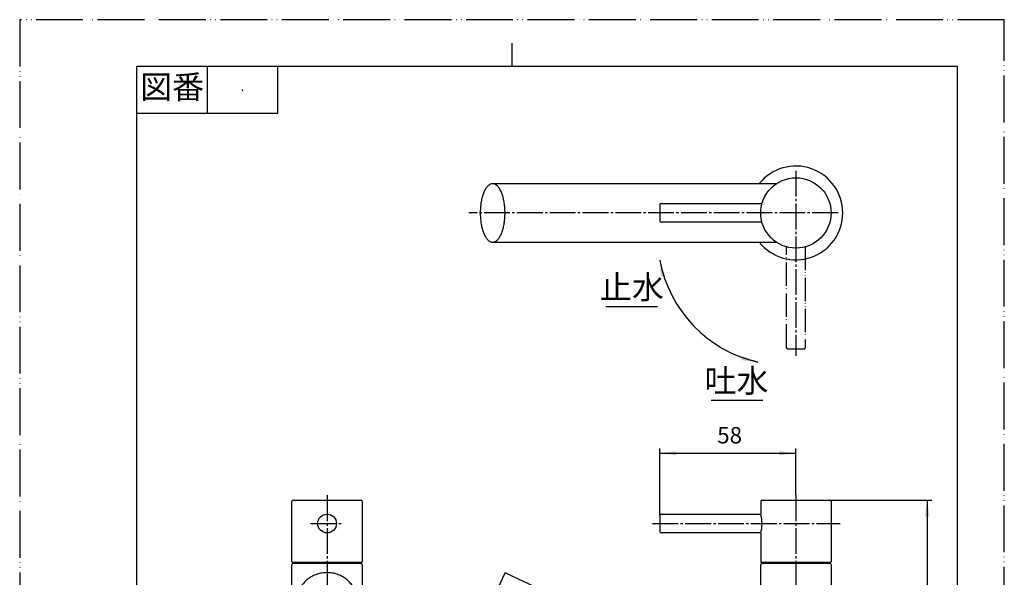
# Model space of a CAD drawing. Units: millimetres. Extents: x 0 to 420, y 0 to 594.
# Drawn here: x 0 to 420, y 356 to 594 of the extents above; entities that cross this region are included whole.
import ezdxf

# ---------------------------------------------------------------- set-up
doc = ezdxf.new("R2010")
doc.units = ezdxf.units.MM
doc.linetypes.add('DASH_CENTER', pattern=[14, 11, -1, 1, -1])
doc.linetypes.add('PHANTOM', pattern=[13, 10, -1, 0, -1, 0, -1])
doc.layers.add('1', color=7, linetype='Continuous')
doc.styles.add('CONVERTER_11', font='MS Mincho.ttf', dxfattribs={"width": 0.89})
doc.styles.add('CONVERTER_12', font='txt.shx', dxfattribs={"width": 0.9})
doc.dimstyles.new('ME10_DIM_18', dxfattribs={"dimtxt": 7, "dimasz": 7, "dimexe": 2, "dimexo": 0, "dimgap": 2, "dimtad": 1, "dimdsep": 46, "dimtxsty": 'CONVERTER_12', "dimsah": 1, "dimcen": 0.09, "dimclrd": 2, "dimclre": 2, "dimclrt": 7, "dimadec": 0, "dimazin": 0, "dimtfac": 1, "dimtdec": 4, "dimtix": 1, "dimtmove": 0, "dimatfit": 3, "dimfxl": 1, "dimtolj": 1, "dimtzin": 0, "dimarcsym": 0})
doc.dimstyles.new('ME10_DIM_20', dxfattribs={"dimtxt": 7, "dimasz": 7, "dimexe": 2, "dimexo": 0, "dimgap": 2, "dimtad": 1, "dimdsep": 46, "dimtxsty": 'CONVERTER_12', "dimsah": 1, "dimcen": 0.09, "dimclrd": 2, "dimclre": 2, "dimclrt": 7, "dimadec": 0, "dimazin": 0, "dimtfac": 1, "dimtdec": 4, "dimtix": 1, "dimtmove": 0, "dimatfit": 3, "dimfxl": 1, "dimtolj": 1, "dimtzin": 0, "dimarcsym": 0})
doc.dimstyles.get("Standard").update_dxf_attribs({"dimtxt": 0.18, "dimasz": 0.18, "dimexe": 0.18, "dimexo": 0.0625, "dimgap": 0.09, "dimtad": 0, "dimtih": 1, "dimtoh": 1, "dimdec": 4, "dimzin": 0, "dimdsep": 46, "dimtxsty": 'Standard', "dimcen": 0.09, "dimadec": 0, "dimazin": 0, "dimtfac": 1, "dimtdec": 4, "dimtofl": 0, "dimtmove": 0, "dimatfit": 3, "dimfxl": 1, "dimtolj": 1, "dimtzin": 0, "dimarcsym": 0})

# ---------------------------------------------------------------- blocks, each defined once
blk = doc.blocks.new('開示A4')
at = {"layer": '1', "color": 4, "linetype": 'PHANTOM'}
for p, q in [((210, 297), (0, 297)), ((0, 297), (0, 0)), ((210, 0), (210, 297))]:
    blk.add_line(p, q, dxfattribs=at)
at = {"layer": '1', "color": 2, "linetype": 'Continuous'}
for p, q in [((105, 287), (105, 292)), ((40, 287), (40, 277)), ((55, 287), (55, 277)), ((55, 277), (25, 277))]:
    blk.add_line(p, q, dxfattribs=at)
at = {"layer": '1', "color": 7, "linetype": 'Continuous'}
for p, q in [((25, 148.5), (25, 287)), ((105, 287), (25, 287)), ((200, 287), (105, 287)), ((200, 148.5), (200, 287))]:
    blk.add_line(p, q, dxfattribs=at)
at = {"layer": '1', "color": 4}
blk.add_point((47.5, 282), dxfattribs=at)
at = {"layer": '1', "color": 2, "insert": (32.5, 282), "char_height": 5, "attachment_point": 5, "line_spacing_factor": 0.454545, "style": 'CONVERTER_11'}
blk.add_mtext('図番', dxfattribs=at)
blk = doc.blocks.new('31-85-M1', base_point=(719.94, 112.48))
at = {"layer": '1', "color": 7, "linetype": 'Continuous'}
for p, q in [((116.1, 362.74), (116.1, 388.54)), ((116.6, 389.04), (145.6, 389.04)), ((146.1, 388.54), (146.1, 362.74)), ((316.1, 388.54), (316.1, 383.14)), ((316.6, 389.04), (345.6, 389.04)), ((346.1, 388.54), (346.1, 362.74)), ((316.1, 374.94), (316.1, 362.74)), ((116.3, 362.54), (145.9, 362.54)), ((117.85, 362.54), (117.85, 362.04)), ((144.35, 362.04), (144.35, 362.54)), ((316.3, 362.54), (345.9, 362.54)), ((317.85, 362.54), (317.85, 362.04)), ((344.35, 362.04), (344.35, 362.54))]:
    blk.add_line(p, q, dxfattribs=at)
blk.add_circle((331.1, 511.55), 15, dxfattribs=at)
for centre, radius, start, end in [((116.6, 388.54), 0.5, 90, 180), ((145.6, 388.54), 0.5, 0, 90), ((316.6, 388.54), 0.5, 90, 180), ((345.6, 388.54), 0.5, 0, 90), ((301.67, 379.04), 15, 344.1373, 15.8627), ((116.3, 362.74), 0.2, 180, 270), ((145.9, 362.74), 0.2, 270, 0), ((316.3, 362.74), 0.2, 180, 270), ((316.3, 362.74), 0.2, 180, 270), ((345.9, 362.74), 0.2, 270, 0)]:
    blk.add_arc(centre, radius, start, end, dxfattribs=at)
blk = doc.blocks.new('36-183-M1', base_point=(951.65, -151.65))
at = {"layer": '1', "color": 7, "linetype": 'Continuous'}
for p, q in [((273.1, 515.05), (273.1, 511.8)), ((273.6, 515.55), (316.64, 515.55)), ((273.1, 511.8), (273.1, 508.05)), ((316.64, 507.55), (273.6, 507.55)), ((273.1, 382.54), (273.1, 379.29)), ((273.6, 383.04), (316.13, 383.04)), ((273.1, 379.29), (273.1, 375.54)), ((316.13, 375.04), (273.6, 375.04))]:
    blk.add_line(p, q, dxfattribs=at)
at = {"layer": '1', "color": 5, "linetype": 'PHANTOM'}
for p, q in [((327.1, 454.05), (327.1, 497.09)), ((335.1, 497.09), (335.1, 454.05)), ((327.6, 453.55), (330.85, 453.55)), ((330.85, 453.55), (334.6, 453.55))]:
    blk.add_line(p, q, dxfattribs=at)
at = {"layer": '1', "color": 7, "linetype": 'Continuous'}
blk.add_circle((131.1, 379.04), 4, dxfattribs=at)
for centre, start, end in [((273.6, 515.05), 90, 180), ((273.6, 508.05), 180, 270), ((273.6, 382.54), 90, 180), ((273.6, 375.54), 180, 270)]:
    blk.add_arc(centre, 0.5, start, end, dxfattribs=at)
at = {"layer": '1', "color": 5, "linetype": 'PHANTOM'}
for centre, start, end in [((327.6, 454.05), 180, 270), ((334.6, 454.05), 270, 0)]:
    blk.add_arc(centre, 0.5, start, end, dxfattribs=at)
blk = doc.blocks.new('38-155-M11', base_point=(221.1, 35.04))
at = {"layer": '1', "color": 7, "linetype": 'Continuous'}
for p, q in [((111.6, 231.04), (150.6, 231.04)), ((311.6, 231.04), (350.6, 231.04)), ((111.1, 229.04), (111.1, 230.54)), ((151.1, 229.04), (111.1, 229.04)), ((151.1, 230.54), (151.1, 229.04)), ((311.1, 229.04), (311.1, 230.54)), ((351.1, 229.04), (311.1, 229.04)), ((351.1, 230.54), (351.1, 229.04))]:
    blk.add_line(p, q, dxfattribs=at)
for centre, radius, start, end in [((331.1, 511.55), 20, 0, 141.3178), ((331.1, 511.55), 20, 218.6822, 0), ((111.6, 230.54), 0.5, 90, 180), ((150.6, 230.54), 0.5, 0, 90), ((311.6, 230.54), 0.5, 90, 180), ((350.6, 230.54), 0.5, 0, 90)]:
    blk.add_arc(centre, radius, start, end, dxfattribs=at)
blk = doc.blocks.new('30-250-M1', base_point=(1412.89, 172.43))
at = {"layer": '1', "color": 7, "linetype": 'Continuous'}
for p, q in [((201.75, 524.05), (322.81, 524.05)), ((201.75, 499.05), (322.81, 499.05)), ((116.1, 231.54), (116.1, 361.54)), ((145.6, 362.04), (116.6, 362.04)), ((146.1, 361.54), (146.1, 231.54)), ((316.1, 308.63), (316.1, 361.54)), ((345.6, 362.04), (316.6, 362.04)), ((346.1, 361.54), (346.1, 231.54)), ((206.82, 357.63), (196.68, 335.88)), ((207.48, 357.87), (316.1, 307.23)), ((118.6, 346.76), (118.6, 291.01)), ((143.6, 346.76), (143.6, 291.01)), ((196.92, 335.22), (203.49, 332.15)), ((222.07, 323.49), (316.1, 279.64)), ((316.1, 307.23), (316.1, 308.63)), ((316.1, 231.54), (316.1, 279.64))]:
    blk.add_line(p, q, dxfattribs=at)
for centre, radius, start, end in [((116.6, 361.54), 0.5, 90, 180), ((145.6, 361.54), 0.5, 0, 90), ((316.6, 361.54), 0.5, 90, 180), ((345.6, 361.54), 0.5, 0, 90), ((207.27, 357.42), 0.5, 90, 155), ((207.27, 357.42), 0.5, 65, 90), ((197.13, 335.67), 0.5, 155, 180), ((197.13, 335.67), 0.5, 180, 245), ((209.75, 321.34), 12.5, 9.9152, 120.0848), ((301.01, 293.43), 20.44, 317.5733, 42.4267), ((116.6, 231.54), 0.5, 180, 270), ((145.6, 231.54), 0.5, 270, 360), ((316.6, 231.54), 0.5, 180, 270), ((345.6, 231.54), 0.5, 270, 360)]:
    blk.add_arc(centre, radius, start, end, dxfattribs=at)
for points, knots in [([(201.28, 524), (201.12, 523.95), (200.8, 523.87), (200.33, 523.61), (199.9, 523.27), (199.47, 522.84), (199.07, 522.34), (198.68, 521.74), (198.32, 521.08), (197.98, 520.34), (197.68, 519.54), (197.4, 518.67), (197.16, 517.76), (196.94, 516.79), (196.77, 515.8), (196.63, 514.76), (196.54, 513.71), (196.48, 512.63), (196.46, 511.55), (196.48, 510.47), (196.54, 509.39), (196.63, 508.33), (196.77, 507.3), (196.94, 506.3), (197.16, 505.33), (197.4, 504.42), (197.68, 503.55), (197.98, 502.76), (198.32, 502.02), (198.68, 501.36), (199.07, 500.76), (199.47, 500.25), (199.9, 499.82), (200.33, 499.49), (200.8, 499.23), (201.19, 499.11), (201.51, 499.05), (201.67, 499.05), (201.75, 499.05)], [0, 0, 0, 0, 0.500257, 0.998573, 1.575106, 2.149751, 2.826813, 3.502884, 4.286833, 5.070252, 5.954287, 6.838033, 7.80692, 8.775648, 9.808629, 10.841525, 11.914294, 12.987025, 14.073263, 15.159501, 16.232232, 17.305002, 18.337897, 19.370879, 20.339606, 21.308493, 22.19224, 23.076274, 23.859693, 24.643643, 25.319713, 25.996775, 26.571421, 27.147953, 27.64627, 28.146527, 28.383133, 28.617002, 28.617002, 28.617002, 28.617002]), ([(201.75, 524.05), (201.67, 524.05), (201.51, 524.04), (201.36, 524.01), (201.28, 524)], [0, 0, 0, 0, 0.2338686, 0.4704754, 0.4704754, 0.4704754, 0.4704754]), ([(201.75, 499.05), (201.83, 499.05), (201.98, 499.05), (202.3, 499.11), (202.7, 499.23), (203.16, 499.49), (203.6, 499.82), (204.03, 500.25), (204.43, 500.76), (204.82, 501.36), (205.17, 502.02), (205.51, 502.76), (205.82, 503.55), (206.1, 504.42), (206.34, 505.33), (206.55, 506.3), (206.72, 507.3), (206.86, 508.33), (206.96, 509.39), (207.02, 510.47), (207.04, 511.55), (207.02, 512.63), (206.96, 513.71), (206.86, 514.76), (206.72, 515.8), (206.55, 516.79), (206.34, 517.76), (206.1, 518.67), (205.82, 519.54), (205.51, 520.34), (205.17, 521.08), (204.82, 521.74), (204.43, 522.34), (204.03, 522.84), (203.6, 523.27), (203.16, 523.61), (202.7, 523.86), (202.3, 523.98), (201.98, 524.04), (201.83, 524.04), (201.75, 524.05)], [0, 0, 0, 0, 0.233869, 0.470475, 0.970732, 1.469049, 2.045581, 2.620227, 3.297289, 3.973359, 4.757309, 5.540728, 6.424762, 7.308509, 8.277396, 9.246123, 10.279105, 11.312, 12.38477, 13.457501, 14.543739, 15.629977, 16.702708, 17.775477, 18.808373, 19.841354, 20.810082, 21.778969, 22.662715, 23.54675, 24.330169, 25.114118, 25.790189, 26.467251, 27.041896, 27.618429, 28.116745, 28.617002, 28.853609, 29.087477, 29.087477, 29.087477, 29.087477]), ([(143.55, 347.74), (143.51, 348.07), (143.43, 348.73), (143.18, 349.7), (142.86, 350.64), (142.44, 351.56), (141.93, 352.44), (141.34, 353.27), (140.68, 354.06), (139.94, 354.79), (139.13, 355.45), (138.27, 356.05), (137.35, 356.58), (136.38, 357.04), (135.37, 357.42), (134.33, 357.71), (133.27, 357.93), (132.19, 358.06), (131.1, 358.1), (130.01, 358.06), (128.93, 357.93), (127.86, 357.71), (126.82, 357.42), (125.82, 357.04), (124.85, 356.58), (123.93, 356.05), (123.06, 355.45), (122.26, 354.79), (121.52, 354.06), (120.85, 353.27), (120.26, 352.44), (119.76, 351.56), (119.34, 350.64), (119.01, 349.7), (118.77, 348.73), (118.65, 347.91), (118.6, 347.25), (118.6, 346.92), (118.6, 346.76)], [0, 0, 0, 0, 0.992507, 1.984954, 2.986546, 3.988032, 5.00337, 6.018575, 7.050521, 8.082327, 9.131659, 10.180862, 11.246274, 12.311582, 13.389925, 14.468195, 15.554889, 16.641547, 17.731115, 18.820683, 19.90734, 20.994034, 22.072304, 23.150647, 24.215955, 25.281367, 26.33057, 27.379902, 28.411708, 29.443654, 30.458859, 31.474197, 32.475683, 33.477275, 34.469722, 35.462229, 35.957606, 36.451828, 36.451828, 36.451828, 36.451828]), ([(118.6, 346.76), (118.6, 346.59), (118.6, 346.26), (118.65, 345.6), (118.77, 344.78), (119.01, 343.81), (119.34, 342.87), (119.76, 341.95), (120.26, 341.08), (120.85, 340.24), (121.52, 339.46), (122.26, 338.73), (123.06, 338.06), (123.93, 337.46), (124.85, 336.93), (125.82, 336.47), (126.82, 336.1), (127.86, 335.8), (128.93, 335.59), (130.01, 335.46), (131.1, 335.41), (132.19, 335.46), (133.27, 335.59), (134.33, 335.8), (135.37, 336.1), (136.38, 336.47), (137.35, 336.93), (138.27, 337.46), (139.13, 338.06), (139.94, 338.73), (140.68, 339.46), (141.34, 340.24), (141.93, 341.08), (142.44, 341.95), (142.86, 342.87), (143.18, 343.81), (143.42, 344.78), (143.54, 345.6), (143.59, 346.26), (143.59, 346.59), (143.6, 346.76)], [0, 0, 0, 0, 0.494222, 0.989599, 1.982106, 2.974553, 3.976145, 4.977631, 5.992969, 7.008174, 8.04012, 9.071926, 10.121258, 11.170462, 12.235873, 13.301181, 14.379524, 15.457794, 16.544488, 17.631146, 18.720714, 19.810282, 20.896939, 21.983633, 23.061904, 24.140246, 25.205554, 26.270966, 27.32017, 28.369501, 29.401308, 30.433253, 31.448458, 32.463796, 33.465282, 34.466874, 35.459322, 36.451828, 36.947205, 37.441427, 37.441427, 37.441427, 37.441427]), ([(143.6, 346.76), (143.6, 346.92), (143.59, 347.25), (143.56, 347.58), (143.55, 347.74)], [0, 0, 0, 0, 0.4942221, 0.9895992, 0.9895992, 0.9895992, 0.9895992]), ([(141.1, 326.87), (141.14, 326.96), (141.23, 327.14), (141.32, 327.46), (141.36, 327.82), (141.32, 328.21), (141.19, 328.6), (140.99, 328.98), (140.71, 329.34), (140.36, 329.69), (139.94, 330.02), (139.45, 330.34), (138.91, 330.63), (138.3, 330.91), (137.65, 331.16), (136.94, 331.39), (136.19, 331.59), (135.4, 331.76), (134.58, 331.9), (133.73, 332.01), (132.87, 332.09), (131.98, 332.14), (131.1, 332.16), (130.21, 332.14), (129.33, 332.09), (128.46, 332.01), (127.61, 331.9), (126.79, 331.76), (126, 331.59), (125.26, 331.39), (124.54, 331.16), (123.89, 330.91), (123.28, 330.63), (122.74, 330.34), (122.25, 330.02), (121.84, 329.69), (121.48, 329.34), (121.21, 328.98), (121, 328.6), (120.88, 328.21), (120.83, 327.82), (120.87, 327.57), (120.89, 327.44)], [0, 0, 0, 0, 0.302952, 0.608795, 0.994029, 1.379264, 1.789475, 2.198094, 2.670851, 3.14206, 3.697251, 4.251629, 4.894467, 5.536871, 6.261779, 6.986451, 7.780939, 8.575295, 9.42234, 10.269315, 11.148985, 12.028625, 12.91934, 13.810055, 14.689695, 15.569365, 16.41634, 17.263385, 18.057741, 18.852229, 19.576901, 20.301809, 20.944213, 21.587051, 22.141429, 22.69662, 23.167829, 23.640586, 24.049205, 24.459416, 24.844651, 25.229885, 25.229885, 25.229885, 25.229885]), ([(120.89, 327.44), (120.91, 327.34), (120.96, 327.14), (121.05, 326.96), (121.1, 326.87)], [0, 0, 0, 0, 0.3058424, 0.6087947, 0.6087947, 0.6087947, 0.6087947]), ([(118.6, 291.01), (118.6, 290.84), (118.6, 290.51), (118.65, 289.85), (118.77, 289.03), (119.01, 288.06), (119.34, 287.11), (119.76, 286.19), (120.26, 285.31), (120.85, 284.47), (121.52, 283.68), (122.26, 282.95), (123.06, 282.28), (123.93, 281.68), (124.85, 281.15), (125.82, 280.69), (126.82, 280.31), (127.86, 280.01), (128.93, 279.8), (130.01, 279.67), (131.1, 279.63), (132.19, 279.67), (133.27, 279.8), (134.33, 280.01), (135.37, 280.31), (136.38, 280.69), (137.35, 281.15), (138.27, 281.68), (139.13, 282.28), (139.94, 282.95), (140.68, 283.68), (141.34, 284.47), (141.93, 285.31), (142.44, 286.19), (142.86, 287.11), (143.18, 288.06), (143.42, 289.03), (143.54, 289.85), (143.59, 290.51), (143.59, 290.84), (143.6, 291.01)], [0, 0, 0, 0, 0.495717, 0.992585, 1.987979, 2.983315, 3.987515, 4.991613, 6.009141, 7.02654, 8.060179, 9.093682, 10.144194, 11.194582, 12.260708, 13.326733, 14.40542, 15.484035, 16.570837, 17.657602, 18.747196, 19.836789, 20.923554, 22.010356, 23.088971, 24.167658, 25.233683, 26.299809, 27.350197, 28.400709, 29.434212, 30.467851, 31.48525, 32.502778, 33.506876, 34.511076, 35.506412, 36.501806, 36.998674, 37.494391, 37.494391, 37.494391, 37.494391])]:
    blk.add_open_spline(points, degree=3, knots=knots, dxfattribs=at)
blk = doc.blocks.new('*D20')
at = {"layer": '1', "color": 2, "linetype": 'Continuous'}
for p, q in [((345.6, 389.04), (389.1, 389.04)), ((387.1, 389.04), (387.1, 229.04)), ((351.1, 229.04), (389.1, 229.04))]:
    blk.add_line(p, q, dxfattribs=at)
at = {"layer": '1', "color": 2}
for points in [[(388.02, 382.04), (386.18, 382.04), (387.1, 389.04)], [(386.18, 236.04), (388.02, 236.04), (387.1, 229.04)]]:
    blk.add_solid(points, dxfattribs=at)
at = {"layer": '1', "color": 7, "insert": (385.1, 301.39), "char_height": 7, "attachment_point": 7, "rotation": 90, "line_spacing_factor": 0.60024, "style": 'CONVERTER_12'}
blk.add_mtext('160', dxfattribs=at)
blk = doc.blocks.new('*D22')
at = {"layer": '1', "color": 2, "linetype": 'Continuous'}
for p, q in [((273.1, 382.54), (273.1, 411.04)), ((273.1, 409.04), (331.1, 409.04)), ((331.1, 391.13), (331.1, 411.04))]:
    blk.add_line(p, q, dxfattribs=at)
at = {"layer": '1', "color": 2}
for points in [[(280.1, 409.96), (280.1, 408.11), (273.1, 409.04)], [(324.1, 408.11), (324.1, 409.96), (331.1, 409.04)]]:
    blk.add_solid(points, dxfattribs=at)
at = {"layer": '1', "color": 7, "insert": (297.53, 411.04), "char_height": 7, "attachment_point": 7, "rotation": 0.0001, "line_spacing_factor": 0.60024, "style": 'CONVERTER_12'}
blk.add_mtext('58', dxfattribs=at)

msp = doc.modelspace()

# ---------------------------------------------------------------- linework, layer by layer
at = {"layer": '1', "color": 2, "linetype": 'DASH_CENTER'}
for p, q in [((331.097, 529.547), (331.097, 450.547)), ((349.097, 511.547), (191.597, 511.547)), ((131.097, 391.126), (131.097, 165.041)), ((331.097, 391.126), (331.097, 175.041)), ((124.097, 379.036), (138.097, 379.036)), ((269.926, 379.036), (349.926, 379.036))]:
    msp.add_line(p, q, dxfattribs=at)
at = {"layer": '1', "color": 2, "linetype": 'Continuous'}
for p, q in [((250, 471.704), (272, 471.704)), ((295, 431.704), (317, 431.704))]:
    msp.add_line(p, q, dxfattribs=at)
msp.add_arc((327.097, 501.547), 55, 190.57214, 257.09681, dxfattribs=at)
at = {"layer": '1', "color": 2}
for points in [[(275.345, 484.786), (273.539, 484.414), (273.031, 491.456)], [(307.804, 448.762), (308.256, 450.549), (314.815, 447.936)]]:
    msp.add_solid(points, dxfattribs=at)

# ---------------------------------------------------------------- block references
for name, p in [('31-85-M1', (719.944, 112.484)), ('30-250-M1', (1412.886, 172.432)), ('36-183-M1', (951.654, -151.646))]:
    msp.add_blockref(name, p)
at = {"layer": '1', "xscale": 2, "yscale": 2, "zscale": 2}
msp.add_blockref('開示A4', (0, 0), dxfattribs=at)
at = {"layer": '1'}
msp.add_blockref('38-155-M11', (221.097, 35.041), dxfattribs=at)

# ---------------------------------------------------------------- texts
at = {"layer": '1', "color": 7, "char_height": 10, "attachment_point": 5, "line_spacing_factor": 0.545455, "style": 'CONVERTER_11'}
for s, insert in [('止水', (261.121, 478.579)), ('吐水', (305.767, 438.704))]:
    msp.add_mtext(s, dxfattribs=dict(at, insert=insert))

# ---------------------------------------------------------------- dimensions: what is measured, and where the dimension line sits
at = {"layer": '1'}
dim = msp.add_linear_dim(base=(273.097, 409.036), p1=(331.097, 391.126), p2=(273.097, 382.536), dimstyle='ME10_DIM_20', dxfattribs=at)
dim.commit()
dim.dimension.update_dxf_attribs({"geometry": '*D22', "text_midpoint": (302.78, 414.536), "text_rotation": 0.00014})
dim = msp.add_linear_dim(base=(387.0972, 389.0364), p1=(351.0972, 229.041), p2=(345.5972, 389.0364), angle=90, dimstyle='ME10_DIM_18', dxfattribs=at)
dim.commit()
dim.dimension.update_dxf_attribs({"geometry": '*D20', "text_midpoint": (381.5972, 308.7419), "text_rotation": 90})

# ---------------------------------------------------------------- leaders
at = {"layer": '1', "color": 2, "linetype": 'Continuous', "has_arrowhead": 0}
for points in [[(273.031, 491.456), (273.441, 489.466)], [(314.815, 447.936), (312.366, 448.557)]]:
    msp.add_leader(points, dimstyle='Standard', dxfattribs=at)

doc.saveas('drawing.dxf')
